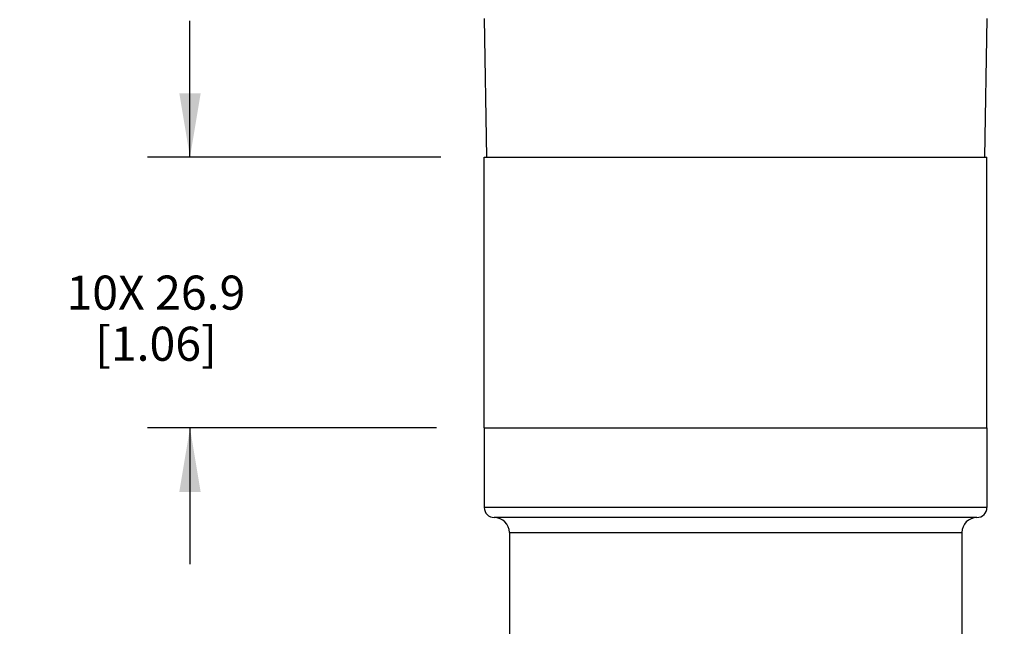
# Model space of a CAD drawing. Units: inches. Extents: x 0.5 to 33.6, y 0.5 to 21.6.
# Drawn here: x 18.9 to 21.8, y 6.4 to 8.2 of the extents above; entities that cross this region are included whole.
import ezdxf

# ---------------------------------------------------------------- set-up
doc = ezdxf.new("R2010")
doc.units = ezdxf.units.IN
doc.header["$LTSCALE"] = 1.87
doc.header["$MEASUREMENT"] = 0
doc.layers.get('0').update_dxf_attribs({"linetype": 'CONTINUOUS'})
for name, color, linetype in [('02___PRT_ALL_AXES', 7, 'CONTINUOUS'), ('AXIS', 7, 'CONTINUOUS'), ('SCHEME_DIMS', 7, 'CONTINUOUS')]:
    doc.layers.add(name, color=color, linetype=linetype)
doc.dimstyles.new('DIMSTYLE_1', dxfattribs={"dimtxt": 0.1, "dimasz": 0.1875, "dimexe": 0.125, "dimexo": 0.0625, "dimgap": 0.1, "dimtad": 0, "dimtih": 1, "dimtoh": 1, "dimdec": 1, "dimlfac": 1.333333, "dimzin": 4, "dimdsep": 46, "dimtxsty": 'STANDARD', "dimblk": '_FILLED', "dimblk1": '_FILLED', "dimblk2": '_FILLED', "dimcen": 0.09, "dimadec": 0, "dimazin": 0, "dimtp": 0.1, "dimtm": 0.1, "dimtfac": 1, "dimtdec": 3, "dimtofl": 0, "dimtmove": 0, "dimatfit": 3, "dimldrblk": '_FILLED', "dimfxl": 1, "dimtolj": 1, "dimtzin": 4, "dimarcsym": 0})

# ---------------------------------------------------------------- blocks, each defined once
blk = doc.blocks.new('_FILLED')
at = {"color": 0, "linetype": 'BYBLOCK'}
blk.add_solid([(0, 0), (-1, 0.167), (-1, -0.167)], dxfattribs=at)
blk = doc.blocks.new('*D1')
at = {"layer": 'SCHEME_DIMS', "color": 7, "linetype": 'CONTINUOUS'}
for p, q in [((22.9837, 6.221), (22.9837, 6.621)), ((21.6043, 6.221), (23.1087, 6.221)), ((21.2108, 5.4135), (23.1087, 5.4135)), ((22.9837, 5.4135), (22.9837, 5.0135))]:
    blk.add_line(p, q, dxfattribs=at)
at = {"layer": 'SCHEME_DIMS', "color": 7, "linetype": 'CONTINUOUS', "xscale": 0.1875, "yscale": 0.1875, "zscale": 0.1875}
for p, rotation in [((22.9837, 6.221), 270), ((22.9837, 5.4135), 90)]:
    blk.add_blockref('_FILLED', p, dxfattribs=dict(at, rotation=rotation))
at = {"layer": 'SCHEME_DIMS', "color": 7, "linetype": 'CONTINUOUS', "insert": (22.8837, 5.9422), "char_height": 0.1, "width": 0.6, "attachment_point": 2, "line_spacing_factor": 0.9}
blk.add_mtext('27.4\\P[1.08]', dxfattribs=at)
blk = doc.blocks.new('*D2')
at = {"layer": 'SCHEME_DIMS', "color": 7, "linetype": 'CONTINUOUS'}
for p, q in [((19.3933, 7.7653), (19.3933, 8.1653)), ((20.1301, 7.7653), (19.2683, 7.7653)), ((20.1173, 6.971), (19.2683, 6.971)), ((19.3933, 6.971), (19.3933, 6.571))]:
    blk.add_line(p, q, dxfattribs=at)
at = {"layer": 'SCHEME_DIMS', "color": 7, "linetype": 'CONTINUOUS', "xscale": 0.1875, "yscale": 0.1875, "zscale": 0.1875}
for p, rotation in [((19.3933, 7.7653), 270), ((19.3933, 6.971), 90)]:
    blk.add_blockref('_FILLED', p, dxfattribs=dict(at, rotation=rotation))
at = {"layer": 'SCHEME_DIMS', "color": 7, "linetype": 'CONTINUOUS', "insert": (19.2933, 7.4182), "char_height": 0.1, "width": 0.8, "attachment_point": 2, "line_spacing_factor": 0.9}
blk.add_mtext('10X 26.9\\P[1.06]', dxfattribs=at)
blk = doc.blocks.new('*D3')
at = {"layer": 'SCHEME_DIMS', "color": 7, "linetype": 'CONTINUOUS'}
for p, q in [((21.2647, 19.752), (23.8541, 19.752)), ((23.7291, 19.752), (23.7291, 12.7328)), ((23.7291, 5.4135), (23.7291, 12.2828)), ((21.2108, 5.4135), (23.8541, 5.4135))]:
    blk.add_line(p, q, dxfattribs=at)
at = {"layer": 'SCHEME_DIMS', "color": 7, "linetype": 'CONTINUOUS', "xscale": 0.1875, "yscale": 0.1875, "zscale": 0.1875}
for p, rotation in [((23.7291, 19.752), 90), ((23.7291, 5.4135), 270)]:
    blk.add_blockref('_FILLED', p, dxfattribs=dict(at, rotation=rotation))
at = {"layer": 'SCHEME_DIMS', "color": 7, "linetype": 'CONTINUOUS', "insert": (23.6291, 12.6328), "char_height": 0.1, "width": 0.7, "attachment_point": 2, "line_spacing_factor": 0.9}
blk.add_mtext('485.6\\P[19.12]', dxfattribs=at)

msp = doc.modelspace()

# ---------------------------------------------------------------- linework, layer by layer
at = {"color": 7, "linetype": 'CONTINUOUS'}
for p, q in [((20.2573, 8.1728), (20.2644, 7.7653)), ((21.7337, 8.1728), (21.7266, 7.7653))]:
    msp.add_line(p, q, dxfattribs=at)
at = {"layer": '02___PRT_ALL_AXES', "color": 7, "linetype": 'CONTINUOUS'}
for p, q in [((20.2573, 6.971), (21.7337, 6.971)), ((20.2573, 6.971), (20.2573, 6.7378)), ((21.7337, 6.971), (21.7337, 6.7378)), ((21.7337, 6.7378), (20.2573, 6.7378)), ((21.7042, 6.7082), (20.2868, 6.7082)), ((20.3311, 6.664), (21.6599, 6.664)), ((20.3311, 6.664), (20.3311, 6.3391)), ((21.6599, 6.664), (21.6599, 6.3391))]:
    msp.add_line(p, q, dxfattribs=at)
for centre, radius, start, end in [((20.2868, 6.7378), 0.0295, 180, 270), ((21.7042, 6.7378), 0.0295, 270, 360), ((20.2868, 6.664), 0.0443, 0, 90), ((21.7042, 6.664), 0.0443, 90, 180)]:
    msp.add_arc(centre, radius, start, end, dxfattribs=at)
at = {"layer": 'AXIS', "color": 7, "linetype": 'CONTINUOUS'}
for p, q in [((20.2573, 7.7653), (21.7337, 7.7653)), ((20.2573, 6.971), (20.2573, 7.7653)), ((21.7337, 6.971), (21.7337, 7.7653)), ((20.2573, 6.971), (21.7337, 6.971))]:
    msp.add_line(p, q, dxfattribs=at)

# ---------------------------------------------------------------- dimensions: what is measured, and where the dimension line sits
at = {"layer": 'SCHEME_DIMS', "color": 7, "linetype": 'CONTINUOUS'}
for base, p1, p2, angle, text, picture, middle in [((23.7291, 5.4135), (21.2022, 19.752), (21.1483, 5.4135), 270, '<>\\P[]', '*D3', (23.7291, 12.5078)), ((19.3933, 7.7653), (20.1798, 6.971), (20.1926, 7.7653), 90, '10X <>\\P[]', '*D2', (19.3933, 7.2932)), ((22.9837, 6.221), (21.1483, 5.4135), (21.5418, 6.221), 90, '<>\\P[]', '*D1', (22.9837, 5.8172))]:
    dim = msp.add_linear_dim(base=base, p1=p1, p2=p2, angle=angle, text=text, dimstyle='DIMSTYLE_1', dxfattribs=at)
    dim.commit()
    dim.dimension.update_dxf_attribs({"geometry": picture, "text_midpoint": middle, "dimtype": 160})

doc.saveas('drawing.dxf')
